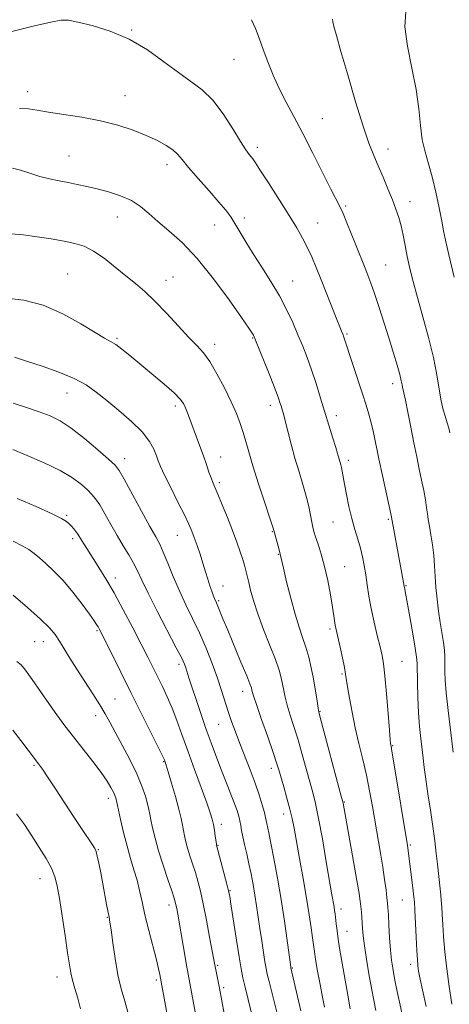
# Model space of a CAD drawing. Extents: x 2142300 to 2145200, y 299800 to 302700.
# Drawn here: x 2144834 to 2144976, y 302002 to 302327 of the extents above; entities that cross this region are included whole.
import ezdxf

# ---------------------------------------------------------------- set-up
doc = ezdxf.new("R2010")
doc.units = 0
doc.header["$MEASUREMENT"] = 0
for name, color, linetype, lineweight in [('CONTOUR INDEX', 41, 'Continuous', 13), ('CONTOUR INTERMEDIATE', 44, 'Continuous', 0), ('SPOT ELEVATION DTM', 2, 'Continuous', 13)]:
    doc.layers.add(name, color=color, linetype=linetype, lineweight=lineweight)

msp = doc.modelspace()

# ---------------------------------------------------------------- linework, layer by layer
at = {"layer": 'CONTOUR INDEX', "flags": 128}
for points, elevation in [([(2144977.1, 302085.286), (2144975.503, 302098.992), (2144974.86, 302104.842), (2144974.49, 302108.977), (2144974.347, 302111.711), (2144974.342, 302113.618), (2144974.387, 302115.228), (2144974.39, 302116.884), (2144974.257, 302118.885), (2144973.925, 302121.46), (2144972.886, 302128.062), (2144972.331, 302131.839), (2144971.835, 302135.727), (2144971.451, 302139.554), (2144971.204, 302143.193), (2144971, 302146.702), (2144970.716, 302150.189), (2144970.272, 302153.693), (2144969.751, 302156.999), (2144969.281, 302159.825), (2144968.949, 302162.015), (2144968.686, 302163.903), (2144968.387, 302165.948), (2144967.965, 302168.511), (2144967.413, 302171.565), (2144966.747, 302174.982), (2144965.979, 302178.683), (2144965.115, 302182.768), (2144964.158, 302187.382), (2144963.134, 302192.508), (2144962.157, 302197.471), (2144961.366, 302201.431), (2144960.859, 302203.801), (2144960.414, 302205.707), (2144960.272, 302206.526), (2144960.019, 302207.824), (2144959.521, 302209.9), (2144958.676, 302212.977), (2144957.502, 302216.961), (2144956.049, 302221.68), (2144954.394, 302226.89), (2144952.707, 302232.06), (2144951.186, 302236.588), (2144949.97, 302240.045), (2144948.982, 302242.699), (2144948.084, 302244.988), (2144944.923, 302252.903), (2144943.538, 302256.415), (2144942.113, 302259.98), (2144940.836, 302263.032), (2144939.784, 302265.285), (2144936.805, 302271.047), (2144930.838, 302282.937), (2144927.525, 302289.425), (2144924.579, 302294.994), (2144922.021, 302299.802), (2144919.773, 302304.271), (2144917.771, 302308.726), (2144915.999, 302313.086), (2144914.458, 302317.177), (2144913.126, 302320.854), (2144911.902, 302324.116), (2144910.663, 302326.996)], 1070), ([(2144943.201, 302000.602), (2144942.381, 302005.084), (2144939.684, 302020.585), (2144939.205, 302023.597), (2144938.84, 302026.29), (2144938.569, 302028.611), (2144938.203, 302031.902), (2144938.048, 302033.051), (2144937.867, 302034.186), (2144937.173, 302038.156), (2144935.302, 302049.078), (2144933.992, 302056.613), (2144932.743, 302063.424), (2144931.731, 302068.298), (2144930.839, 302071.916), (2144928.709, 302079.718), (2144927.376, 302084.529), (2144925.974, 302089.34), (2144924.6, 302093.709), (2144923.363, 302097.522), (2144922.377, 302100.749), (2144921.712, 302103.399), (2144921.269, 302105.644), (2144920.904, 302107.693), (2144920.463, 302109.797), (2144919.743, 302112.365), (2144918.529, 302115.847), (2144916.715, 302120.494), (2144914.627, 302125.757), (2144912.698, 302130.89), (2144911.267, 302135.267), (2144910.308, 302138.739), (2144909.7, 302141.273), (2144908.899, 302144.765), (2144908.657, 302145.701), (2144908.29, 302146.983), (2144907.723, 302148.808), (2144906.892, 302151.331), (2144905.772, 302154.539), (2144904.35, 302158.38), (2144902.662, 302162.698), (2144900.949, 302166.931), (2144899.497, 302170.417), (2144897.845, 302174.272), (2144897.273, 302175.754), (2144896.602, 302177.705), (2144895.776, 302180.168), (2144894.779, 302183.061), (2144893.617, 302186.266), (2144889.504, 302197.252), (2144888.842, 302198.937), (2144888.19, 302200.316), (2144887.108, 302201.79), (2144885.08, 302203.832), (2144881.799, 302206.74), (2144877.804, 302210.124), (2144870.536, 302216.16), (2144867.907, 302218.274), (2144865.855, 302219.786), (2144864.16, 302220.823), (2144862.151, 302221.925), (2144859.045, 302223.735), (2144854.302, 302226.633), (2144848.36, 302229.957), (2144841.899, 302232.784), (2144835.567, 302234.415), (2144829.873, 302235.062)], 1080), ([(2144901.573, 301999.018), (2144900.029, 302007.342), (2144898.509, 302015.081), (2144896.823, 302024.226), (2144895.758, 302029.839), (2144894.688, 302035.214), (2144893.762, 302039.441), (2144892.934, 302042.731), (2144892.107, 302045.579), (2144891.22, 302048.373), (2144890.34, 302051.081), (2144889.565, 302053.563), (2144888.97, 302055.723), (2144888.528, 302057.632), (2144888.186, 302059.403), (2144887.871, 302061.204), (2144887.43, 302063.422), (2144886.689, 302066.497), (2144885.558, 302070.63), (2144884.281, 302075.046), (2144883.187, 302078.726), (2144882.522, 302080.917), (2144882.203, 302081.925), (2144882.067, 302082.319), (2144881.907, 302082.711), (2144881.349, 302083.882), (2144879.975, 302086.652), (2144874.305, 302097.956), (2144870.819, 302104.933), (2144867.499, 302111.63), (2144861.139, 302124.53), (2144860.433, 302125.916), (2144860.013, 302126.673), (2144859.552, 302127.42), (2144858.717, 302128.64), (2144857.177, 302130.777), (2144854.729, 302134.082), (2144851.68, 302138.024), (2144848.47, 302141.874), (2144845.476, 302145.046), (2144842.848, 302147.517), (2144840.676, 302149.405), (2144838.948, 302150.852), (2144837.241, 302152.091), (2144835.032, 302153.378), (2144831.984, 302154.876)], 1090)]:
    msp.add_lwpolyline(points, dxfattribs=dict(at, elevation=elevation))
at = {"layer": 'CONTOUR INTERMEDIATE', "flags": 128}
for points, elevation in [([(2144977.505, 302241.978), (2144975.712, 302249.42), (2144974.604, 302254.212), (2144973.95, 302257.357), (2144973.363, 302260.515), (2144972.532, 302264.921), (2144971.467, 302270.107), (2144970.257, 302275.174), (2144969.004, 302279.474), (2144967.853, 302283.345), (2144966.96, 302287.372), (2144966.393, 302292.054), (2144965.86, 302297.542), (2144964.979, 302303.901), (2144963.547, 302311.042), (2144962.073, 302318.251), (2144961.243, 302324.662), (2144961.53, 302329.635)], 1066), ([(2144976.7, 302002.131), (2144975.77, 302007.903), (2144975.006, 302013.787), (2144974.42, 302019.399), (2144973.994, 302024.374), (2144973.705, 302028.44), (2144973.511, 302031.674), (2144973.367, 302034.242), (2144973.23, 302036.33), (2144973.074, 302038.209), (2144972.874, 302040.167), (2144971.948, 302048.261), (2144971.557, 302051.863), (2144971.082, 302056.011), (2144970.462, 302060.781), (2144969.676, 302066.13), (2144968.84, 302071.537), (2144968.108, 302076.361), (2144967.587, 302080.161), (2144967.211, 302083.303), (2144966.479, 302089.781), (2144966.077, 302093.74), (2144965.73, 302098.283), (2144965.49, 302103.324), (2144965.348, 302108.198), (2144965.242, 302114.571), (2144965.088, 302116.616), (2144964.656, 302119.587), (2144963.852, 302124.362), (2144962.878, 302129.912), (2144962.01, 302134.728), (2144961.458, 302137.671), (2144961.175, 302139.074), (2144960.957, 302140.088), (2144956.816, 302162.83), (2144956.58, 302163.944), (2144953.818, 302176.544), (2144952.621, 302182.119), (2144950.832, 302190.724), (2144950.108, 302193.955), (2144949.365, 302196.808), (2144948.465, 302199.797), (2144947.267, 302203.497), (2144940.978, 302222.523), (2144940.809, 302222.959), (2144940.279, 302224.216), (2144939.711, 302225.6), (2144938.723, 302228.079), (2144933.589, 302241.169), (2144931.959, 302245.243), (2144930.477, 302248.765), (2144929.029, 302251.918), (2144927.474, 302254.933), (2144925.572, 302258.249), (2144923.057, 302262.356), (2144919.83, 302267.478), (2144916.452, 302272.773), (2144913.651, 302277.131), (2144911.95, 302279.748), (2144911.069, 302281.045), (2144910.522, 302281.747), (2144909.864, 302282.55), (2144908.794, 302284.035), (2144907.049, 302286.752), (2144904.466, 302290.981), (2144901.281, 302295.914), (2144897.83, 302300.472), (2144894.349, 302303.888), (2144890.671, 302306.646), (2144886.531, 302309.543), (2144881.722, 302313.134), (2144876.276, 302317.016), (2144870.287, 302320.545), (2144863.972, 302323.212), (2144858.042, 302325.044), (2144853.335, 302326.202), (2144850.298, 302326.81), (2144847.821, 302326.837), (2144844.405, 302326.212), (2144839.036, 302324.946), (2144826.651, 302321.891)], 1072), ([(2144976.057, 302190.657), (2144975.701, 302192.199), (2144975.216, 302193.92), (2144974.576, 302195.859), (2144973.854, 302198.212), (2144973.151, 302201.214), (2144972.511, 302205.067), (2144971.752, 302209.837), (2144970.637, 302215.56), (2144969.023, 302222.141), (2144967.156, 302228.963), (2144965.38, 302235.284), (2144963.961, 302240.543), (2144962.874, 302244.922), (2144962.017, 302248.787), (2144961.296, 302252.432), (2144960.633, 302255.847), (2144959.959, 302258.952), (2144959.201, 302261.736), (2144958.277, 302264.484), (2144957.103, 302267.551), (2144955.64, 302271.167), (2144954.02, 302275.047), (2144952.419, 302278.782), (2144950.935, 302282.215), (2144949.364, 302286.214), (2144947.425, 302291.902), (2144944.966, 302299.891), (2144942.367, 302308.745), (2144940.134, 302316.517), (2144938.657, 302321.719), (2144937.835, 302324.692), (2144937.449, 302326.236), (2144937.324, 302327.208)], 1068), ([(2144968.19, 302001.321), (2144967.01, 302006.827), (2144966.259, 302010.387), (2144965.851, 302012.434), (2144965.634, 302013.733), (2144965.476, 302015.014), (2144965.326, 302016.866), (2144965.149, 302019.843), (2144964.928, 302024.205), (2144964.498, 302033.165), (2144964.361, 302035.747), (2144964.22, 302037.506), (2144963.988, 302039.542), (2144962.235, 302053.645), (2144962.112, 302054.439), (2144957.588, 302081.748), (2144956.934, 302085.62), (2144956.654, 302087.204), (2144956.565, 302087.644), (2144956.502, 302088.047), (2144956.378, 302089.371), (2144956.123, 302092.536), (2144955.695, 302098.026), (2144955.171, 302104.564), (2144954.655, 302110.436), (2144954.209, 302114.414), (2144953.726, 302117.21), (2144953.057, 302120.023), (2144952.112, 302123.76), (2144951.042, 302128.154), (2144950.057, 302132.644), (2144949.315, 302136.771), (2144948.762, 302140.483), (2144948.293, 302143.828), (2144947.808, 302146.871), (2144947.243, 302149.742), (2144946.538, 302152.582), (2144945.659, 302155.536), (2144944.674, 302158.739), (2144943.675, 302162.323), (2144942.747, 302166.312), (2144941.942, 302170.289), (2144941.304, 302173.724), (2144940.552, 302177.942), (2144940.312, 302179.153), (2144940.078, 302180.111), (2144939.037, 302183.79), (2144938.439, 302185.816), (2144937.5, 302188.882), (2144933.415, 302202.109), (2144931.91, 302206.906), (2144930.421, 302211.424), (2144928.974, 302215.477), (2144927.512, 302219.252), (2144925.957, 302223.033), (2144924.228, 302227.052), (2144922.221, 302231.342), (2144919.831, 302235.885), (2144917.021, 302240.622), (2144914.041, 302245.333), (2144911.213, 302249.759), (2144908.795, 302253.676), (2144905.162, 302259.737), (2144903.762, 302261.922), (2144902.17, 302264.076), (2144899.888, 302266.818), (2144896.636, 302270.525), (2144893.019, 302274.612), (2144889.864, 302278.254), (2144887.748, 302280.84), (2144886.245, 302282.617), (2144884.681, 302284.049), (2144882.495, 302285.519), (2144879.577, 302287.095), (2144875.932, 302288.766), (2144871.569, 302290.5), (2144866.526, 302292.176), (2144860.844, 302293.649), (2144854.688, 302294.816), (2144848.698, 302295.731), (2144843.639, 302296.489), (2144839.991, 302297.146), (2144837.113, 302297.604), (2144834.084, 302297.726)], 1074), ([(2144960.199, 301999.259), (2144958.358, 302007.861), (2144957.906, 302010.056), (2144957.568, 302011.84), (2144957.21, 302013.931), (2144956.835, 302016.589), (2144956.482, 302019.958), (2144956.18, 302024.032), (2144955.939, 302028.187), (2144955.758, 302031.647), (2144955.63, 302033.899), (2144955.501, 302035.493), (2144955.309, 302037.241), (2144954.997, 302039.797), (2144954.544, 302043.188), (2144953.932, 302047.282), (2144953.162, 302051.934), (2144950.486, 302067.316), (2144949.555, 302072.482), (2144948.514, 302077.657), (2144947.322, 302082.86), (2144946.064, 302088.086), (2144944.856, 302093.321), (2144943.801, 302098.475), (2144942.949, 302103.132), (2144942.339, 302106.798), (2144941.68, 302111.048), (2144941.276, 302113.218), (2144940.626, 302116.338), (2144939.859, 302119.858), (2144938.433, 302126.215), (2144938.249, 302127.203), (2144937.798, 302130.252), (2144937.347, 302133.098), (2144936.651, 302137.151), (2144935.752, 302141.879), (2144934.718, 302146.566), (2144933.626, 302150.614), (2144932.596, 302153.886), (2144931.755, 302156.364), (2144931.189, 302158.115), (2144930.806, 302159.557), (2144930.475, 302161.194), (2144930.071, 302163.435), (2144929.503, 302166.297), (2144928.692, 302169.7), (2144927.592, 302173.56), (2144926.306, 302177.787), (2144924.97, 302182.286), (2144923.713, 302186.895), (2144922.617, 302191.176), (2144921.754, 302194.624), (2144921.165, 302196.895), (2144920.774, 302198.291), (2144920.474, 302199.279), (2144920.136, 302200.347), (2144919.531, 302202.069), (2144918.408, 302205.045), (2144916.648, 302209.55), (2144911.984, 302221.27), (2144911.52, 302222.362), (2144911.257, 302222.849), (2144910.83, 302223.507), (2144909.698, 302225.168), (2144907.277, 302228.68), (2144903.213, 302234.5), (2144898.085, 302241.514), (2144892.701, 302248.214), (2144887.746, 302253.429), (2144883.409, 302257.323), (2144879.753, 302260.395), (2144876.75, 302263.057), (2144873.997, 302265.373), (2144870.996, 302267.317), (2144867.406, 302268.882), (2144863.492, 302270.125), (2144859.677, 302271.118), (2144856.275, 302271.931), (2144853.185, 302272.614), (2144850.2, 302273.214), (2144847.151, 302273.789), (2144844.01, 302274.435), (2144840.784, 302275.26), (2144837.525, 302276.3), (2144834.456, 302277.315), (2144831.843, 302277.992)], 1076), ([(2144951.623, 302000.01), (2144950.929, 302003.45), (2144950.191, 302007.373), (2144949.364, 302012.069), (2144948.553, 302016.985), (2144947.896, 302021.361), (2144947.493, 302024.632), (2144947.279, 302027.026), (2144947.016, 302030.81), (2144946.865, 302032.6), (2144946.701, 302034.315), (2144946.498, 302036.081), (2144946.123, 302038.633), (2144945.416, 302042.855), (2144944.297, 302049.185), (2144940.838, 302068.397), (2144940.728, 302068.895), (2144940.352, 302070.333), (2144933.213, 302097.137), (2144932.765, 302098.997), (2144932.504, 302100.537), (2144932.157, 302102.895), (2144931.679, 302106.008), (2144931.077, 302109.51), (2144930.359, 302113.084), (2144929.525, 302116.587), (2144928.573, 302119.921), (2144927.5, 302123.094), (2144926.304, 302126.533), (2144924.979, 302130.769), (2144923.557, 302136.055), (2144922.216, 302141.516), (2144921.167, 302145.999), (2144920.127, 302150.594), (2144919.731, 302152.027), (2144918.125, 302158.062), (2144917.681, 302159.508), (2144916.721, 302162.438), (2144915.03, 302167.544), (2144912.975, 302173.805), (2144911.071, 302179.775), (2144909.7, 302184.349), (2144908.724, 302187.796), (2144907.872, 302190.728), (2144906.896, 302193.696), (2144905.627, 302197.01), (2144903.918, 302200.916), (2144901.701, 302205.497), (2144899.233, 302210.168), (2144896.852, 302214.18), (2144894.761, 302217.057), (2144892.626, 302219.417), (2144889.98, 302222.157), (2144886.52, 302225.892), (2144882.61, 302230.133), (2144878.783, 302234.111), (2144875.421, 302237.271), (2144872.325, 302239.896), (2144869.147, 302242.483), (2144865.647, 302245.365), (2144862.017, 302248.236), (2144858.556, 302250.625), (2144855.439, 302252.201), (2144852.341, 302253.176), (2144848.813, 302253.9), (2144844.563, 302254.643), (2144839.923, 302255.364), (2144835.382, 302255.944), (2144831.335, 302256.272)], 1078), ([(2144934.746, 302001.06), (2144934.054, 302004.453), (2144933.252, 302008.633), (2144932.447, 302013.028), (2144931.783, 302016.837), (2144931.356, 302019.529), (2144931.068, 302021.642), (2144930.771, 302023.984), (2144930.335, 302027.236), (2144929.698, 302031.574), (2144928.814, 302037.05), (2144927.682, 302043.535), (2144926.477, 302050.185), (2144924.647, 302060.197), (2144924.014, 302063.413), (2144923.293, 302066.501), (2144922.332, 302070.086), (2144921.275, 302073.798), (2144919.648, 302079.398), (2144918.918, 302081.751), (2144917.771, 302085.16), (2144915.986, 302090.281), (2144913.961, 302096.047), (2144912.25, 302100.96), (2144911.267, 302103.903), (2144910.86, 302105.28), (2144910.732, 302105.875), (2144910.587, 302106.461), (2144910.124, 302107.757), (2144909.037, 302110.468), (2144907.163, 302114.981), (2144902.777, 302125.477), (2144901.222, 302129.27), (2144899.531, 302133.476), (2144899.092, 302134.518), (2144898.436, 302136.027), (2144898.028, 302137.06), (2144897.525, 302138.439), (2144896.934, 302140.192), (2144896.258, 302142.333), (2144895.489, 302144.82), (2144894.618, 302147.595), (2144893.65, 302150.565), (2144892.665, 302153.486), (2144891.754, 302156.081), (2144890.943, 302158.234), (2144889.972, 302160.487), (2144888.508, 302163.544), (2144886.374, 302167.817), (2144883.994, 302172.551), (2144881.945, 302176.698), (2144880.644, 302179.506), (2144879.872, 302181.401), (2144879.253, 302183.104), (2144878.41, 302185.212), (2144876.976, 302187.827), (2144874.587, 302190.927), (2144871.058, 302194.433), (2144866.923, 302198.031), (2144862.895, 302201.351), (2144859.449, 302204.121), (2144856.098, 302206.462), (2144852.119, 302208.594), (2144847.055, 302210.675), (2144841.532, 302212.623), (2144836.444, 302214.295), (2144832.451, 302215.576)], 1082), ([(2144926.928, 301999.932), (2144923.642, 302014.137), (2144923.6, 302014.418), (2144922.405, 302023.073), (2144921.486, 302029.467), (2144920.385, 302036.613), (2144919.187, 302043.728), (2144918.025, 302050.152), (2144917.045, 302055.259), (2144916.356, 302058.619), (2144915.655, 302061.772), (2144915.48, 302062.673), (2144915.263, 302063.735), (2144914.862, 302065.36), (2144914.159, 302067.855), (2144913.135, 302071.146), (2144911.792, 302075.065), (2144910.166, 302079.415), (2144906.757, 302088.156), (2144905.32, 302091.967), (2144904.086, 302095.426), (2144902.98, 302098.721), (2144900.766, 302105.641), (2144899.374, 302109.736), (2144897.638, 302114.468), (2144895.627, 302119.558), (2144893.453, 302124.62), (2144891.221, 302129.372), (2144888.999, 302133.928), (2144886.848, 302138.504), (2144884.833, 302143.195), (2144883.036, 302147.611), (2144881.543, 302151.242), (2144880.342, 302153.853), (2144879.034, 302156.306), (2144877.125, 302159.737), (2144874.332, 302164.843), (2144868.624, 302175.35), (2144866.991, 302178.197), (2144865.623, 302179.942), (2144863.505, 302181.906), (2144859.944, 302185.036), (2144855.528, 302188.772), (2144851.168, 302192.183), (2144847.517, 302194.575), (2144844.215, 302196.203), (2144840.648, 302197.566), (2144836.415, 302199.03), (2144831.977, 302200.442)], 1084), ([(2144919.376, 301997.655), (2144916.419, 302009.568), (2144915.837, 302012.008), (2144915.447, 302013.89), (2144915.072, 302016.074), (2144914.579, 302019.195), (2144913.997, 302023.002), (2144913.402, 302027.021), (2144912.315, 302034.539), (2144911.767, 302038.099), (2144911.171, 302041.612), (2144910.517, 302045.074), (2144909.801, 302048.463), (2144909.037, 302051.733), (2144908.31, 302054.745), (2144907.72, 302057.332), (2144907.334, 302059.392), (2144907.072, 302061.066), (2144906.822, 302062.556), (2144906.466, 302064.087), (2144905.887, 302065.963), (2144904.966, 302068.51), (2144903.638, 302071.933), (2144900.402, 302080.126), (2144898.842, 302084.191), (2144897.317, 302088.313), (2144895.723, 302092.787), (2144894.009, 302097.744), (2144892.344, 302102.659), (2144890.954, 302106.84), (2144890, 302109.784), (2144888.954, 302113.065), (2144888.497, 302114.309), (2144887.609, 302116.246), (2144885.836, 302119.745), (2144879.544, 302131.769), (2144876.495, 302137.715), (2144874.407, 302142.015), (2144872.985, 302145.06), (2144871.708, 302147.621), (2144870.156, 302150.343), (2144868.326, 302153.375), (2144866.314, 302156.74), (2144864.234, 302160.379), (2144862.253, 302163.903), (2144860.554, 302166.836), (2144859.23, 302168.869), (2144858.017, 302170.348), (2144856.559, 302171.783), (2144854.516, 302173.585), (2144851.598, 302175.756), (2144847.525, 302178.196), (2144842.255, 302180.77), (2144836.679, 302183.186), (2144831.924, 302185.114)], 1086), ([(2144910.515, 301999.586), (2144908.515, 302007.76), (2144907.815, 302010.786), (2144907.226, 302013.743), (2144906.553, 302017.689), (2144905.667, 302023.254), (2144903.929, 302034.48), (2144903.435, 302037.588), (2144903.057, 302039.536), (2144902.534, 302041.651), (2144899.107, 302054.593), (2144899.043, 302054.992), (2144898.68, 302057.511), (2144898.38, 302059.489), (2144898.046, 302061.432), (2144897.666, 302063.137), (2144897.029, 302065.22), (2144895.871, 302068.509), (2144891.822, 302079.588), (2144889.605, 302085.708), (2144887.693, 302091.094), (2144886.025, 302095.739), (2144884.446, 302099.829), (2144882.84, 302103.532), (2144881.224, 302106.939), (2144876.391, 302116.657), (2144874.225, 302120.93), (2144871.448, 302126.315), (2144868.339, 302132.213), (2144865.285, 302137.807), (2144862.601, 302142.452), (2144860.319, 302146.181), (2144858.399, 302149.196), (2144855.528, 302153.664), (2144854.558, 302155.202), (2144853.312, 302157.224), (2144852.741, 302158.039), (2144852.032, 302158.915), (2144851.235, 302159.811), (2144850.442, 302160.638), (2144849.59, 302161.387), (2144848.002, 302162.359), (2144844.85, 302163.929), (2144839.654, 302166.297), (2144833.348, 302168.948)], 1088), ([(2144872.769, 302078.067), (2144870.468, 302082.791), (2144867.937, 302087.615), (2144865.647, 302091.881), (2144863.907, 302095.154), (2144862.397, 302097.915), (2144860.637, 302100.87), (2144858.293, 302104.529), (2144855.612, 302108.617), (2144852.988, 302112.664), (2144850.735, 302116.278), (2144848.856, 302119.375), (2144847.276, 302121.946), (2144845.826, 302124.086), (2144843.966, 302126.286), (2144841.063, 302129.14), (2144836.794, 302132.977), (2144832.075, 302137.076)], 1092), ([(2144865.097, 302072.063), (2144864.288, 302073.6), (2144862.997, 302075.715), (2144861.028, 302078.558), (2144858.293, 302082.182), (2144851.942, 302090.288), (2144849.081, 302094.004), (2144846.426, 302097.579), (2144843.753, 302101.326), (2144838.262, 302109.288), (2144836.094, 302112.325), (2144834.614, 302114.095), (2144833.217, 302115.203)], 1094), ([(2144869.84, 301999.456), (2144868.826, 302003.109), (2144867.693, 302007.141), (2144866.585, 302011.8), (2144865.626, 302017.135), (2144864.855, 302022.392), (2144864.293, 302026.619), (2144863.931, 302029.192), (2144863.658, 302030.806), (2144862.859, 302035.013), (2144861.575, 302041.852), (2144860.886, 302045.419), (2144860.254, 302048.59), (2144859.749, 302050.993), (2144859.385, 302052.436), (2144858.944, 302053.435), (2144858.148, 302054.685), (2144854.782, 302059.775), (2144852.194, 302063.714), (2144845.997, 302073.19), (2144843.39, 302077.138), (2144841.649, 302079.697), (2144840.373, 302081.462), (2144836.991, 302085.94), (2144834.551, 302089.149), (2144831.905, 302092.556)], 1096), ([(2144892.474, 301997.103), (2144889.742, 302011.982), (2144889.2, 302015.014), (2144886.294, 302031.785), (2144885.947, 302033.695), (2144885.714, 302034.883), (2144885.496, 302035.821), (2144885.104, 302037.131), (2144884.324, 302039.47), (2144883.034, 302043.252), (2144881.478, 302047.922), (2144879.988, 302052.681), (2144878.833, 302056.854), (2144878.013, 302060.273), (2144877.462, 302062.894), (2144877.099, 302064.772), (2144876.778, 302066.351), (2144876.336, 302068.175), (2144875.615, 302070.696), (2144874.472, 302073.996), (2144872.769, 302078.067)], 1092), ([(2144882.661, 301999.222), (2144880.365, 302011.941), (2144879.983, 302013.716), (2144879.257, 302016.732), (2144876.77, 302026.452), (2144875.502, 302031.583), (2144874.515, 302035.908), (2144873.699, 302039.584), (2144872.865, 302042.98), (2144871.867, 302046.429), (2144870.742, 302050.121), (2144869.574, 302054.209), (2144868.448, 302058.699), (2144867.467, 302063.003), (2144866.141, 302069.227), (2144866.035, 302069.675), (2144865.883, 302070.194), (2144865.596, 302070.961), (2144865.097, 302072.063)], 1094), ([(2144849.975, 302019.038), (2144849.135, 302024.743), (2144848.163, 302031.203), (2144847.262, 302037.015), (2144846.547, 302041.159), (2144845.779, 302044.161), (2144844.629, 302046.928), (2144842.865, 302050.175), (2144840.639, 302053.834), (2144838.2, 302057.644), (2144835.724, 302061.368), (2144833.102, 302064.875)], 1098), ([(2144854.176, 302000.524), (2144853.337, 302004.031), (2144852.4, 302007.258), (2144851.577, 302010.046), (2144851.01, 302012.416), (2144850.55, 302015.107), (2144849.975, 302019.038)], 1098)]:
    msp.add_lwpolyline(points, dxfattribs=dict(at, elevation=elevation))
at = {"layer": 'SPOT ELEVATION DTM'}
for p in [(2144871.12, 302323.59, 1071.9), (2144904.89, 302313.92, 1070.8), (2144836.85, 302303.19, 1073.5), (2144868.92, 302301.88, 1073.3), (2144933.96, 302294.37, 1069.2), (2144912.56, 302284.86, 1071.6), (2144955.62, 302284.34, 1067.4), (2144850.45, 302282.05, 1075.1), (2144882.8, 302279.18, 1074.5), (2144941.65, 302265.45, 1069.8), (2144962.92, 302266.9, 1067.4), (2144866.41, 302261.9, 1076.8), (2144908.24, 302261.56, 1073.6), (2144898.5, 302259.22, 1074.7), (2144932.44, 302259.87, 1071.2), (2144954.88, 302246.05, 1069.1), (2144850.01, 302243.02, 1079.1), (2144884.73, 302242.03, 1077.4), (2144882.38, 302241.02, 1077.3), (2144924.22, 302240.7, 1073.2), (2144866.25, 302221.86, 1079.8), (2144910.98, 302221.97, 1076.1), (2144942.17, 302223.26, 1071.8), (2144898.45, 302219.8, 1077.5), (2144957.23, 302206.83, 1070.5), (2144849.75, 302203.75, 1082.8), (2144885.49, 302199.47, 1080.4), (2144916.87, 302199.77, 1076.5), (2144938.63, 302196.31, 1073.5), (2144900.48, 302182.62, 1079.3), (2144868.76, 302182.15, 1083.4), (2144942.55, 302181.58, 1073.6), (2144900.01, 302174.22, 1079.7), (2144849.63, 302163.42, 1087.8), (2144937.47, 302161.26, 1074.9), (2144955.73, 302162.13, 1072.2), (2144886.17, 302156.78, 1082.8), (2144917.48, 302158.01, 1078.1), (2144851.64, 302155.77, 1088.4), (2144919.46, 302150.57, 1078.1), (2144941.4, 302146.47, 1075.1), (2144865.76, 302142.7, 1087.5), (2144901.25, 302140.1, 1081.4), (2144961.55, 302140.17, 1071.9), (2144899.78, 302135.29, 1081.8), (2144859.62, 302125.35, 1090.2), (2144936.54, 302125.86, 1076.3), (2144839.14, 302121.7, 1092.8), (2144842.01, 302121.73, 1092.7), (2144960.22, 302115.2, 1073.1), (2144886.71, 302114.27, 1086.4), (2144940.47, 302111.09, 1076.2), (2144907.68, 302105.33, 1082.6), (2144865.56, 302102.76, 1091.1), (2144933.26, 302098.72, 1077.9), (2144859.18, 302097.36, 1092.6), (2144899.82, 302094.41, 1084.9), (2144957.15, 302087.36, 1073.9), (2144881.69, 302082.15, 1090.1), (2144838.92, 302080.94, 1096.2), (2144917.22, 302079.9, 1082.5), (2144863.46, 302070.05, 1094.5), (2144941.22, 302068.78, 1077.9), (2144921.21, 302064.88, 1082.6), (2144900.7, 302061.49, 1087.5), (2144860.14, 302053.04, 1095.9), (2144899.62, 302054.49, 1087.9), (2144963.03, 302054.57, 1073.8), (2144840.88, 302043.54, 1098.7), (2144903.58, 302039.51, 1087.9), (2144960.33, 302036.52, 1074.9), (2144883.47, 302034.8, 1092.5), (2144940.13, 302033.47, 1079.5), (2144863.05, 302030.74, 1096.1), (2144942.09, 302026.1, 1079.2), (2144899.47, 302014.87, 1089.8), (2144924.07, 302014.04, 1083.9), (2144963.1, 302015.19, 1074.5), (2144846.51, 302011.08, 1098.6), (2144879.29, 302010.1, 1094.3), (2144901.41, 302007.55, 1089.7)]:
    msp.add_point(p, dxfattribs=at)

doc.saveas('drawing.dxf')
